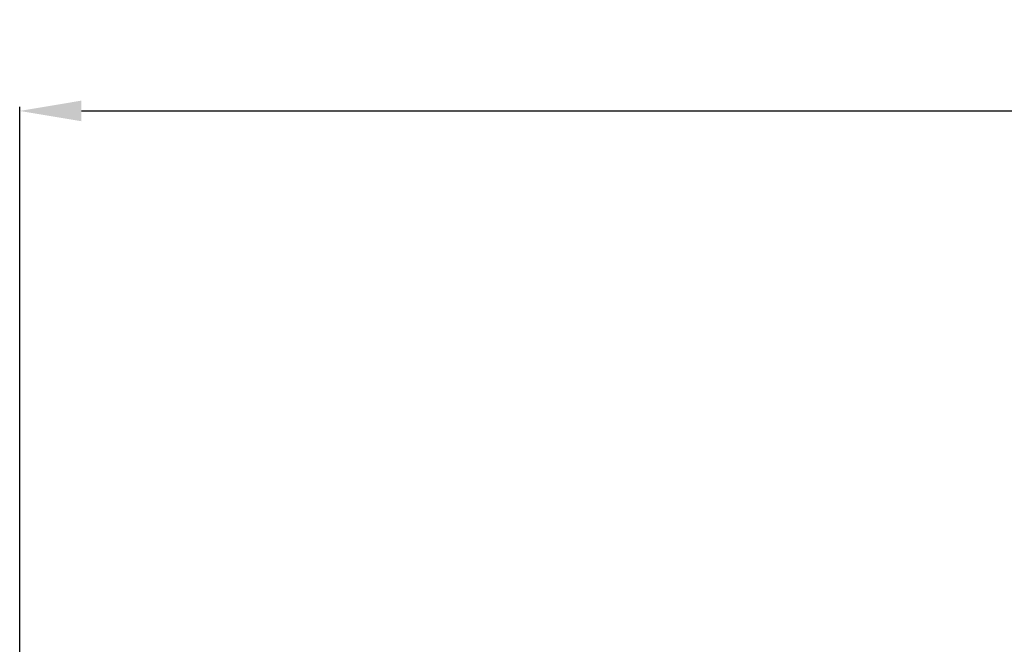
# Model space of a CAD drawing. Extents: x -1331 to 1042, y -983 to 1514.
# Drawn here: x -252 to 226, y -150 to 154 of the extents above; entities that cross this region are included whole.
import ezdxf

# ---------------------------------------------------------------- set-up
doc = ezdxf.new("R2010")
doc.units = 0
doc.header["$LTSCALE"] = 23.1
doc.header["$PDMODE"] = 3
doc.header["$PDSIZE"] = 0.3125
doc.layers.get('0').update_dxf_attribs({"linetype": 'CONTINUOUS'})
doc.layers.get('DEFPOINTS').update_dxf_attribs({"linetype": 'CONTINUOUS'})
doc.styles.get("Standard").update_dxf_attribs({"font": 'txt', "width": 0.8})
doc.dimstyles.new('DIMSTYLE_5', dxfattribs={"dimtxt": 35, "dimasz": 30, "dimexe": 2, "dimexo": 2, "dimgap": 8.75, "dimtad": 1, "dimcen": 0.09, "dimazin": 3, "dimtp": 1.2, "dimtm": 1.2, "dimtfac": 1, "dimtofl": 0, "dimtmove": 0, "dimatfit": 3})

# ---------------------------------------------------------------- blocks, each defined once
blk = doc.blocks.new('_FILLED')
at = {"color": 0, "linetype": 'BYBLOCK'}
blk.add_solid([(0, 0), (-1, 0.167), (-1, -0.167)], dxfattribs=at)
blk = doc.blocks.new('*D21')
at = {"color": 0, "linetype": 'CONTINUOUS'}
for p, q in [((-252.36, -383.04), (-252.36, 111.74)), ((929.01, 55.34), (929.01, 111.74)), ((-222.36, 109.74), (899.01, 109.74))]:
    blk.add_line(p, q, dxfattribs=at)
at = {"layer": 'DEFPOINTS', "color": 0}
for p in [(929.01, 109.74), (929.01, 53.34), (-252.36, -385.04)]:
    blk.add_point(p, dxfattribs=at)
at = {"color": 0, "xscale": 30, "yscale": 30, "zscale": 30, "rotation": 180}
blk.add_blockref('_FILLED', (-252.36, 109.74), dxfattribs=at)
at = {"color": 0, "xscale": 30, "yscale": 30, "zscale": 30}
blk.add_blockref('_FILLED', (929.01, 109.74), dxfattribs=at)
at = {"color": 0, "linetype": 'CONTINUOUS', "width": 0.8}
blk.add_text('1182', height=35, dxfattribs=at).set_placement((291.33, 118.49))

msp = doc.modelspace()

# ---------------------------------------------------------------- dimensions: what is measured, and where the dimension line sits
at = {"color": 0, "linetype": 'CONTINUOUS'}
dim = msp.add_linear_dim(base=(929.011, 109.735), p1=(-252.357, -385.037), p2=(929.011, 53.345), text='1182', dimstyle='DIMSTYLE_5', override={"dimdec": 0}, dxfattribs=at)
dim.commit()
dim.dimension.update_dxf_attribs({"geometry": '*D21', "text_midpoint": (333.327, 109.735), "dimtype": 160})

doc.saveas('drawing.dxf')
